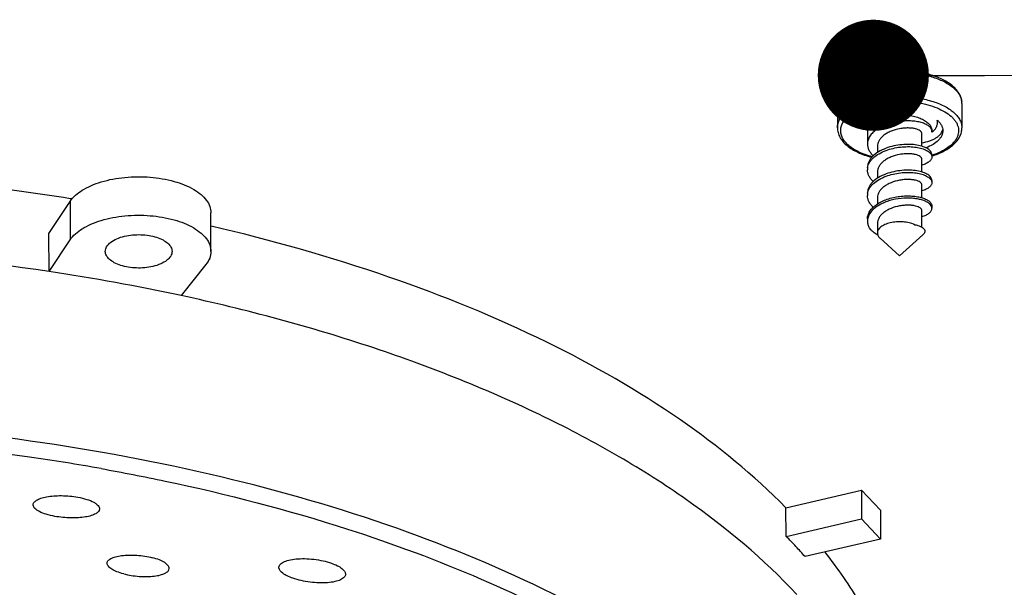
# Model space of a CAD drawing. Units: millimetres. Extents: x 0 to 420, y -135 to 297.
# Drawn here: x 152 to 174, y 150 to 163 of the extents above; entities that cross this region are included whole.
import ezdxf

# ---------------------------------------------------------------- set-up
doc = ezdxf.new("R2010")
doc.units = ezdxf.units.MM
doc.header["$LTSCALE"] = 23.1
doc.layers.get('0').update_dxf_attribs({"linetype": 'CONTINUOUS'})
doc.layers.add('DETAILS', color=7, linetype='CONTINUOUS')
doc.layers.add('GEOM', color=7, linetype='CONTINUOUS')
doc.styles.get("Standard").update_dxf_attribs({"font": 'txt', "width": 0.8})
doc.dimstyles.get("Standard").update_dxf_attribs({"dimtxt": 3.5, "dimasz": 2.5, "dimexe": 0.18, "dimexo": 0.0625, "dimgap": 0.09, "dimtad": 1, "dimdsep": 46, "dimtxsty": 'Standard', "dimblk": '_FILLED', "dimblk1": '_FILLED', "dimblk2": '_FILLED', "dimcen": 0.09, "dimadec": 0, "dimazin": 0, "dimtol": 1, "dimtp": 0.01, "dimtm": 0.01, "dimtfac": 1, "dimtofl": 0, "dimtmove": 0, "dimatfit": 3, "dimldrblk": '_FILLED', "dimfxl": 1, "dimtolj": 1, "dimarcsym": 0})

# ---------------------------------------------------------------- blocks, each defined once
blk = doc.blocks.new('_FILLED')
at = {"color": 0, "linetype": 'ByBlock'}
blk.add_solid([(0, 0), (-1, 0.2), (-1, -0.2)], dxfattribs=at)

msp = doc.modelspace()

# ---------------------------------------------------------------- linework, layer by layer
at = {"color": 7, "linetype": 'Continuous'}
for p, q in [((169.902, 160.839), (169.902, 160.291)), ((172.702, 160.839), (172.702, 160.291)), ((170.577, 160.226), (170.577, 159.928)), ((171.802, 159.876), (171.802, 160.165)), ((170.802, 159.876), (170.802, 159.736)), ((172.016, 159.685), (172.016, 159.685)), ((172.027, 159.689), (172.027, 159.638)), ((170.577, 159.399), (170.577, 159.349)), ((171.802, 159.297), (171.802, 159.586)), ((170.802, 159.297), (170.802, 159.157)), ((171.802, 158.719), (171.802, 159.007)), ((172.016, 159.106), (172.016, 159.106)), ((172.027, 159.11), (172.027, 159.059)), ((170.577, 158.82), (170.577, 158.77)), ((170.802, 158.718), (170.802, 158.578)), ((152.173, 157.916), (152.651, 158.635)), ((152.694, 158.692), (152.661, 158.697)), ((172.027, 158.531), (172.027, 158.481)), ((155.818, 157.513), (155.818, 158.379)), ((171.802, 158.057), (171.802, 158.428)), ((170.577, 158.242), (170.577, 158.191)), ((170.802, 158.139), (170.802, 157.928)), ((152.179, 157.058), (152.173, 157.916)), ((171.824, 157.884), (171.302, 157.412)), ((152.179, 157.058), (152.651, 157.769)), ((170.864, 157.807), (171.302, 157.412)), ((155.704, 157.214), (155.152, 156.517)), ((168.741, 151.746), (170.446, 152.144)), ((170.446, 152.144), (170.869, 151.691)), ((170.446, 152.144), (170.446, 151.494)), ((168.753, 151.099), (168.741, 151.746)), ((170.869, 151.691), (170.869, 151.041)), ((168.753, 151.099), (170.446, 151.494)), ((170.446, 151.494), (170.869, 151.041)), ((170.869, 151.041), (169.176, 150.646))]:
    msp.add_line(p, q, dxfattribs=at)
at = {"color": 9, "linetype": 'Continuous'}
msp.add_line((152.651, 158.635), (152.651, 157.769), dxfattribs=at)
at = {"color": 7, "linetype": 'Continuous'}
for centre, radius, start, end in [((172.103, 160.276), 0.169, 343.7, 351.6408), ((170.865, 159.349), 0.288, 170.1148, 179.9771), ((170.865, 158.77), 0.288, 170.1181, 179.9935), ((171.897, 158.471), 0.131, 24.9152, 28.3304), ((170.865, 158.191), 0.288, 170.5138, 179.9634), ((170.871, 158.19), 0.294, 170.148, 170.5307), ((145.277, 110.695), 46.874, 77.8388, 81.533), ((159.34, 141.892), 13.168, 43.0078, 44.3653), ((159.73, 142.256), 12.634, 41.6123, 43.0079)]:
    msp.add_arc(centre, radius, start, end, dxfattribs=at)
for points, knots in [([(170.577, 160.226), (170.577, 160.238), (170.579, 160.262), (170.594, 160.311), (170.632, 160.371), (170.701, 160.433), (170.792, 160.487), (170.902, 160.531), (171.026, 160.564), (171.161, 160.584), (171.302, 160.591), (171.442, 160.584), (171.577, 160.564), (171.702, 160.531), (171.812, 160.487), (171.903, 160.433), (171.972, 160.371), (172.01, 160.311), (172.024, 160.262), (172.027, 160.238), (172.027, 160.226)], [0, 0, 0, 0, 0.020355, 0.041282, 0.08663, 0.138932, 0.199124, 0.266827, 0.340795, 0.419222, 0.49996, 0.5807, 0.659132, 0.733111, 0.800826, 0.861032, 0.913349, 0.958706, 0.979636, 1, 1, 1, 1]), ([(172.027, 160.217), (172.027, 160.226), (172.024, 160.244), (172.013, 160.271), (171.996, 160.297), (171.961, 160.331), (171.901, 160.369), (171.81, 160.405), (171.701, 160.431), (171.576, 160.446), (171.441, 160.448), (171.301, 160.437), (171.16, 160.412), (171.025, 160.374), (170.9, 160.323), (170.79, 160.261), (170.699, 160.189), (170.63, 160.108), (170.587, 160.02), (170.577, 159.958), (170.577, 159.928)], [0, 0, 0, 0, 0.01511, 0.031026, 0.048426, 0.067785, 0.113284, 0.168352, 0.232315, 0.303715, 0.380622, 0.460836, 0.542047, 0.621996, 0.698628, 0.770278, 0.835875, 0.895201, 0.949175, 1, 1, 1, 1]), ([(171.802, 160.165), (171.802, 160.17), (171.8, 160.181), (171.792, 160.197), (171.78, 160.212), (171.756, 160.231), (171.714, 160.253), (171.652, 160.272), (171.576, 160.284), (171.491, 160.289), (171.398, 160.285), (171.268, 160.267), (171.141, 160.231), (171.025, 160.177), (170.949, 160.128), (170.886, 160.072), (170.838, 160.011), (170.809, 159.944), (170.802, 159.898), (170.802, 159.876)], [0, 0, 0, 0, 0.01271, 0.026391, 0.0418, 0.059428, 0.102157, 0.15517, 0.217622, 0.287964, 0.364227, 0.444202, 0.605985, 0.683775, 0.757157, 0.825124, 0.887492, 0.945125, 1, 1, 1, 1]), ([(172.023, 160.191), (172.048, 160.209), (172.092, 160.248), (172.137, 160.319), (172.155, 160.394), (172.15, 160.444), (172.144, 160.467)], [0, 0, 0, 0, 0.291432, 0.544102, 0.773913, 1, 1, 1, 1]), ([(172.144, 160.467), (172.164, 160.45), (172.199, 160.414), (172.241, 160.354), (172.266, 160.291), (172.272, 160.247), (172.272, 160.226)], [0, 0, 0, 0, 0.281671, 0.537865, 0.774351, 1, 1, 1, 1]), ([(171.802, 159.953), (171.861, 159.965), (171.946, 159.986), (172.05, 160.028), (172.115, 160.061), (172.17, 160.099), (172.214, 160.139), (172.247, 160.182), (172.261, 160.213), (172.265, 160.228)], [0, 0, 0, 0, 0.322333, 0.466092, 0.597092, 0.715082, 0.820482, 0.914618, 1, 1, 1, 1]), ([(172.272, 160.226), (172.272, 160.208), (172.267, 160.17), (172.248, 160.114), (172.216, 160.06), (172.154, 159.989), (172.047, 159.91), (171.948, 159.863), (171.893, 159.842)], [0, 0, 0, 0, 0.097636, 0.198962, 0.307113, 0.424363, 0.690358, 1, 1, 1, 1]), ([(172.023, 160.191), (172.024, 160.193), (172.026, 160.202), (172.027, 160.211), (172.027, 160.217)], [0, 0, 0, 0, 0.253087, 1, 1, 1, 1]), ([(170.577, 159.928), (170.577, 159.905), (170.583, 159.857), (170.609, 159.788), (170.651, 159.722), (170.688, 159.682), (170.708, 159.663)], [0, 0, 0, 0, 0.230125, 0.469165, 0.72429, 1, 1, 1, 1]), ([(170.995, 159.832), (170.936, 159.81), (170.827, 159.759), (170.709, 159.671), (170.641, 159.591), (170.604, 159.529), (170.582, 159.465), (170.577, 159.421), (170.577, 159.399)], [0, 0, 0, 0, 0.298287, 0.563404, 0.682623, 0.793706, 0.898557, 1, 1, 1, 1]), ([(172.027, 159.689), (172.027, 159.7), (172.022, 159.724), (172.004, 159.758), (171.975, 159.79), (171.936, 159.819), (171.887, 159.846), (171.806, 159.878), (171.685, 159.907), (171.523, 159.921), (171.347, 159.915), (171.168, 159.887), (171.052, 159.853), (170.995, 159.832)], [0, 0, 0, 0, 0.030314, 0.063216, 0.100634, 0.143675, 0.192801, 0.248028, 0.375291, 0.521004, 0.678623, 0.840753, 1, 1, 1, 1]), ([(170.995, 159.782), (171.047, 159.801), (171.153, 159.833), (171.316, 159.861), (171.478, 159.871), (171.631, 159.863), (171.768, 159.839), (171.866, 159.806), (171.93, 159.772), (171.977, 159.739), (172.005, 159.708), (172.016, 159.685)], [0, 0, 0, 0, 0.151701, 0.30646, 0.458442, 0.601694, 0.730722, 0.841108, 0.888511, 0.930592, 1, 1, 1, 1]), ([(170.581, 159.398), (170.584, 159.418), (170.596, 159.457), (170.624, 159.514), (170.663, 159.568), (170.731, 159.639), (170.841, 159.716), (170.941, 159.762), (170.995, 159.782)], [0, 0, 0, 0, 0.101494, 0.207776, 0.320663, 0.44126, 0.706249, 1, 1, 1, 1]), ([(171.802, 159.586), (171.802, 159.591), (171.8, 159.602), (171.792, 159.618), (171.78, 159.633), (171.756, 159.653), (171.714, 159.674), (171.652, 159.693), (171.576, 159.705), (171.491, 159.71), (171.398, 159.706), (171.268, 159.688), (171.141, 159.653), (171.025, 159.598), (170.949, 159.549), (170.886, 159.493), (170.838, 159.432), (170.809, 159.366), (170.802, 159.319), (170.802, 159.297)], [0, 0, 0, 0, 0.01271, 0.026391, 0.041801, 0.059427, 0.102156, 0.155169, 0.217621, 0.287963, 0.364226, 0.444201, 0.605984, 0.683775, 0.757157, 0.825123, 0.887492, 0.945125, 1, 1, 1, 1]), ([(172.027, 159.638), (172.027, 159.629), (172.024, 159.61), (172.012, 159.583), (171.994, 159.556), (171.957, 159.521), (171.893, 159.482), (171.835, 159.46), (171.802, 159.451)], [0, 0, 0, 0, 0.088646, 0.182331, 0.285187, 0.40007, 0.671174, 1, 1, 1, 1]), ([(172.016, 159.685), (172.019, 159.677), (172.025, 159.662), (172.027, 159.646), (172.027, 159.638)], [0, 0, 0, 0, 0.510346, 1, 1, 1, 1]), ([(152.661, 158.697), (150.985, 158.966), (147.572, 159.331), (142.432, 159.388), (137.361, 158.961), (132.543, 158.065), (128.798, 156.931), (126.082, 155.803), (124.257, 154.884), (122.615, 153.882), (120.758, 152.497), (119.567, 151.286), (118.935, 150.415)], [0, 0, 0, 0, 0.141097, 0.284614, 0.426624, 0.563297, 0.691169, 0.750929, 0.807518, 0.860754, 0.910556, 1, 1, 1, 1]), ([(152.651, 158.635), (152.719, 158.738), (152.877, 158.869), (153.125, 158.997), (153.443, 159.112), (153.891, 159.194), (154.446, 159.198), (154.972, 159.11), (155.358, 158.962), (155.594, 158.799), (155.72, 158.67), (155.8, 158.529), (155.818, 158.427), (155.818, 158.379)], [0, 0, 0, 0, 0.10116, 0.162171, 0.229418, 0.377633, 0.533621, 0.683102, 0.813308, 0.868738, 0.917419, 0.960395, 1, 1, 1, 1]), ([(170.708, 159.085), (170.688, 159.104), (170.651, 159.143), (170.609, 159.209), (170.583, 159.278), (170.577, 159.326), (170.577, 159.349)], [0, 0, 0, 0, 0.275713, 0.530845, 0.769883, 1, 1, 1, 1]), ([(170.995, 159.253), (170.936, 159.231), (170.827, 159.18), (170.709, 159.092), (170.641, 159.012), (170.604, 158.95), (170.582, 158.886), (170.577, 158.842), (170.577, 158.82)], [0, 0, 0, 0, 0.298287, 0.563403, 0.682622, 0.793707, 0.898558, 1, 1, 1, 1]), ([(170.581, 158.819), (170.584, 158.839), (170.596, 158.879), (170.624, 158.935), (170.663, 158.989), (170.731, 159.06), (170.841, 159.137), (170.941, 159.183), (170.995, 159.203)], [0, 0, 0, 0, 0.101497, 0.207781, 0.320669, 0.441267, 0.706254, 1, 1, 1, 1]), ([(172.027, 159.11), (172.027, 159.121), (172.022, 159.145), (172.004, 159.179), (171.975, 159.211), (171.936, 159.24), (171.887, 159.267), (171.806, 159.299), (171.685, 159.328), (171.523, 159.342), (171.347, 159.336), (171.168, 159.308), (171.052, 159.274), (170.995, 159.253)], [0, 0, 0, 0, 0.030314, 0.063217, 0.100634, 0.143674, 0.192798, 0.248025, 0.375288, 0.521002, 0.678623, 0.840755, 1, 1, 1, 1]), ([(170.995, 159.203), (171.047, 159.222), (171.153, 159.254), (171.316, 159.282), (171.478, 159.292), (171.632, 159.284), (171.768, 159.26), (171.866, 159.227), (171.93, 159.193), (171.977, 159.16), (172.005, 159.129), (172.016, 159.106)], [0, 0, 0, 0, 0.151717, 0.306494, 0.458485, 0.601739, 0.730761, 0.841137, 0.888534, 0.930608, 1, 1, 1, 1]), ([(171.802, 159.007), (171.802, 159.012), (171.8, 159.023), (171.792, 159.039), (171.78, 159.054), (171.756, 159.074), (171.714, 159.095), (171.652, 159.114), (171.576, 159.127), (171.491, 159.131), (171.398, 159.127), (171.268, 159.109), (171.141, 159.074), (171.025, 159.019), (170.949, 158.97), (170.886, 158.914), (170.838, 158.853), (170.809, 158.787), (170.802, 158.74), (170.802, 158.718)], [0, 0, 0, 0, 0.01271, 0.026391, 0.041801, 0.059427, 0.102156, 0.155169, 0.217621, 0.287964, 0.364227, 0.444202, 0.605985, 0.683775, 0.757157, 0.825124, 0.887492, 0.945125, 1, 1, 1, 1]), ([(172.027, 159.06), (172.027, 159.05), (172.024, 159.031), (172.012, 159.004), (171.994, 158.978), (171.957, 158.942), (171.893, 158.903), (171.835, 158.882), (171.802, 158.872)], [0, 0, 0, 0, 0.088647, 0.182335, 0.285193, 0.400076, 0.671175, 1, 1, 1, 1]), ([(172.016, 159.106), (172.019, 159.099), (172.025, 159.083), (172.027, 159.067), (172.027, 159.06)], [0, 0, 0, 0, 0.510349, 1, 1, 1, 1]), ([(170.708, 158.506), (170.688, 158.525), (170.651, 158.564), (170.609, 158.63), (170.583, 158.699), (170.577, 158.747), (170.577, 158.77)], [0, 0, 0, 0, 0.275737, 0.530872, 0.7699, 1, 1, 1, 1]), ([(170.577, 158.242), (170.577, 158.271), (170.587, 158.334), (170.63, 158.421), (170.699, 158.502), (170.79, 158.575), (170.9, 158.637), (171.025, 158.688), (171.16, 158.726), (171.301, 158.751), (171.441, 158.762), (171.576, 158.76), (171.701, 158.745), (171.81, 158.719), (171.901, 158.683), (171.961, 158.645), (171.996, 158.611), (172.013, 158.585), (172.024, 158.558), (172.027, 158.54), (172.027, 158.531)], [0, 0, 0, 0, 0.050825, 0.1048, 0.164127, 0.229725, 0.301376, 0.378009, 0.457959, 0.539171, 0.619385, 0.696293, 0.767693, 0.831654, 0.886722, 0.93222, 0.951579, 0.968979, 0.984896, 1, 1, 1, 1]), ([(172.013, 158.533), (172.004, 158.55), (171.975, 158.584), (171.916, 158.624), (171.839, 158.658), (171.746, 158.685), (171.638, 158.703), (171.478, 158.715), (171.268, 158.701), (171.061, 158.652), (170.908, 158.59), (170.807, 158.535), (170.721, 158.471), (170.652, 158.4), (170.604, 158.323), (170.586, 158.268), (170.581, 158.24)], [0, 0, 0, 0, 0.034805, 0.077181, 0.127857, 0.1865, 0.252138, 0.323398, 0.475986, 0.63027, 0.703901, 0.773293, 0.837542, 0.896314, 0.950027, 1, 1, 1, 1]), ([(171.802, 158.428), (171.802, 158.434), (171.8, 158.444), (171.792, 158.46), (171.78, 158.475), (171.756, 158.495), (171.714, 158.516), (171.652, 158.535), (171.576, 158.548), (171.491, 158.552), (171.398, 158.548), (171.268, 158.531), (171.141, 158.495), (171.025, 158.44), (170.949, 158.391), (170.886, 158.336), (170.838, 158.274), (170.809, 158.208), (170.802, 158.161), (170.802, 158.139)], [0, 0, 0, 0, 0.01271, 0.026391, 0.0418, 0.059428, 0.102157, 0.155169, 0.217621, 0.287964, 0.364227, 0.444202, 0.605985, 0.683775, 0.757157, 0.825124, 0.887492, 0.945125, 1, 1, 1, 1]), ([(172.027, 158.481), (172.027, 158.488), (172.025, 158.504), (172.02, 158.519), (172.016, 158.526)], [0, 0, 0, 0, 0.489954, 1, 1, 1, 1]), ([(152.651, 157.769), (152.719, 157.872), (152.877, 158.003), (153.125, 158.131), (153.443, 158.246), (153.891, 158.328), (154.446, 158.332), (154.972, 158.244), (155.358, 158.096), (155.594, 157.933), (155.72, 157.804), (155.8, 157.663), (155.818, 157.561), (155.818, 157.513)], [0, 0, 0, 0, 0.101159, 0.16217, 0.229417, 0.377631, 0.533618, 0.683099, 0.813306, 0.868737, 0.917418, 0.960395, 1, 1, 1, 1]), ([(171.802, 158.293), (171.835, 158.303), (171.893, 158.324), (171.957, 158.363), (171.994, 158.399), (172.012, 158.425), (172.024, 158.452), (172.027, 158.471), (172.027, 158.481)], [0, 0, 0, 0, 0.328801, 0.599906, 0.714792, 0.817658, 0.91135, 1, 1, 1, 1]), ([(168.741, 151.746), (168.023, 152.481), (166.315, 153.872), (163.294, 155.595), (159.742, 157.04), (157.17, 157.767), (155.82, 158.08)], [0, 0, 0, 0, 0.211827, 0.450458, 0.714397, 1, 1, 1, 1]), ([(170.577, 158.191), (170.577, 158.165), (170.584, 158.112), (170.605, 158.063), (170.618, 158.039)], [0, 0, 0, 0, 0.488473, 1, 1, 1, 1]), ([(171.09, 158.154), (171.05, 158.145), (170.992, 158.127), (170.923, 158.092), (170.881, 158.064), (170.846, 158.033), (170.821, 157.999), (170.805, 157.964), (170.802, 157.94), (170.802, 157.928)], [0, 0, 0, 0, 0.317723, 0.460157, 0.590037, 0.707206, 0.812679, 0.908928, 1, 1, 1, 1]), ([(171.639, 158.112), (171.6, 158.13), (171.514, 158.158), (171.376, 158.178), (171.232, 158.179), (171.136, 158.165), (171.09, 158.154)], [0, 0, 0, 0, 0.22967, 0.483387, 0.745757, 1, 1, 1, 1]), ([(171.639, 158.112), (171.663, 158.109), (171.707, 158.099), (171.767, 158.078), (171.814, 158.051), (171.848, 158.02), (171.864, 157.991), (171.868, 157.967), (171.866, 157.943), (171.853, 157.913), (171.835, 157.893), (171.824, 157.884)], [0, 0, 0, 0, 0.189646, 0.354669, 0.493824, 0.60868, 0.70494, 0.749634, 0.794149, 0.888863, 1, 1, 1, 1]), ([(153.443, 157.513), (153.443, 157.549), (153.469, 157.63), (153.565, 157.726), (153.705, 157.804), (153.816, 157.839), (153.876, 157.853)], [0, 0, 0, 0, 0.186242, 0.408604, 0.681255, 1, 1, 1, 1]), ([(153.876, 157.853), (153.996, 157.881), (154.182, 157.897), (154.424, 157.874), (154.592, 157.835), (154.736, 157.777), (154.849, 157.703), (154.924, 157.615), (154.943, 157.545), (154.943, 157.513)], [0, 0, 0, 0, 0.300212, 0.451394, 0.593766, 0.721461, 0.83074, 0.921587, 1, 1, 1, 1]), ([(170.667, 157.984), (170.663, 157.989), (170.645, 158.006), (170.629, 158.024), (170.618, 158.039)], [0, 0, 0, 0, 0.261985, 1, 1, 1, 1]), ([(170.684, 157.969), (170.678, 157.975), (170.655, 157.997), (170.633, 158.021), (170.618, 158.039)], [0, 0, 0, 0, 0.257944, 1, 1, 1, 1]), ([(170.812, 157.876), (170.8, 157.883), (170.755, 157.911), (170.713, 157.943), (170.684, 157.969)], [0, 0, 0, 0, 0.260183, 1, 1, 1, 1]), ([(170.802, 157.928), (170.802, 157.917), (170.805, 157.895), (170.817, 157.864), (170.837, 157.833), (170.855, 157.815), (170.864, 157.807)], [0, 0, 0, 0, 0.226621, 0.463605, 0.719481, 1, 1, 1, 1]), ([(152.179, 157.058), (150.58, 157.297), (147.332, 157.622), (142.443, 157.666), (137.617, 157.272), (133.01, 156.454), (128.771, 155.239), (125.573, 153.892), (123.329, 152.634), (121.438, 151.358), (120.192, 150.245), (119.496, 149.438)], [0, 0, 0, 0, 0.139811, 0.281718, 0.422222, 0.557906, 0.685649, 0.802863, 0.85697, 0.907879, 1, 1, 1, 1]), ([(154.51, 157.173), (154.391, 157.145), (154.205, 157.129), (153.963, 157.152), (153.795, 157.191), (153.65, 157.249), (153.538, 157.323), (153.463, 157.411), (153.443, 157.481), (153.443, 157.513)], [0, 0, 0, 0, 0.300212, 0.451394, 0.593766, 0.721461, 0.83074, 0.921587, 1, 1, 1, 1]), ([(154.943, 157.513), (154.943, 157.477), (154.918, 157.396), (154.822, 157.3), (154.682, 157.222), (154.571, 157.187), (154.51, 157.173)], [0, 0, 0, 0, 0.186242, 0.408604, 0.681255, 1, 1, 1, 1]), ([(155.818, 157.513), (155.818, 157.461), (155.797, 157.352), (155.739, 157.258), (155.704, 157.214)], [0, 0, 0, 0, 0.476994, 1, 1, 1, 1]), ([(168.989, 149.796), (168.246, 150.592), (166.938, 151.685), (164.974, 152.934), (162.661, 154.158), (159.391, 155.457), (156.612, 156.202), (155.152, 156.517)], [0, 0, 0, 0, 0.209451, 0.325015, 0.447636, 0.712509, 1, 1, 1, 1]), ([(168.919, 145.947), (168.23, 146.685), (166.582, 148.086), (163.64, 149.83), (160.161, 151.303), (156.242, 152.463), (151.989, 153.28), (147.521, 153.73), (142.966, 153.801), (138.451, 153.49), (134.105, 152.807), (130.048, 151.77), (126.395, 150.409), (123.245, 148.76), (121.043, 147.131), (119.641, 145.714), (118.799, 144.643), (118.14, 143.538), (117.672, 142.405), (117.398, 141.254), (117.347, 140.478), (117.354, 140.095)], [0, 0, 0, 0, 0.051127, 0.10879, 0.1727, 0.242021, 0.315545, 0.391812, 0.469218, 0.546099, 0.620817, 0.691849, 0.75788, 0.817921, 0.871456, 0.895837, 0.91873, 0.94031, 0.960823, 0.980593, 1, 1, 1, 1]), ([(151.822, 151.803), (151.82, 151.823), (151.835, 151.87), (151.902, 151.922), (152, 151.964), (152.131, 151.996), (152.288, 152.015), (152.462, 152.02), (152.644, 152.011), (152.765, 151.995), (152.825, 151.984)], [0, 0, 0, 0, 0.055351, 0.127394, 0.22574, 0.350449, 0.497833, 0.661068, 0.831715, 1, 1, 1, 1]), ([(152.825, 151.984), (152.894, 151.971), (153.017, 151.942), (153.156, 151.888), (153.239, 151.836), (153.281, 151.798), (153.308, 151.759), (153.313, 151.73), (153.313, 151.718)], [0, 0, 0, 0, 0.355702, 0.646448, 0.761818, 0.857019, 0.934254, 1, 1, 1, 1]), ([(152.309, 151.552), (152.243, 151.564), (152.124, 151.592), (151.988, 151.643), (151.905, 151.692), (151.852, 151.734), (151.825, 151.775), (151.822, 151.803)], [0, 0, 0, 0, 0.351615, 0.642077, 0.758807, 0.856115, 1, 1, 1, 1]), ([(153.313, 151.718), (153.312, 151.697), (153.29, 151.651), (153.22, 151.603), (153.119, 151.564), (152.989, 151.535), (152.834, 151.519), (152.663, 151.515), (152.486, 151.526), (152.367, 151.542), (152.309, 151.552)], [0, 0, 0, 0, 0.056681, 0.131745, 0.232205, 0.357705, 0.504399, 0.665884, 0.83417, 1, 1, 1, 1]), ([(169.619, 150.75), (169.91, 150.379), (170.431, 149.623), (171.022, 148.415), (171.391, 147.182), (171.486, 146.345), (171.494, 145.932)], [0, 0, 0, 0, 0.268855, 0.522254, 0.764286, 1, 1, 1, 1]), ([(153.484, 150.492), (153.484, 150.502), (153.487, 150.523), (153.503, 150.552), (153.531, 150.579), (153.585, 150.614), (153.679, 150.647), (153.816, 150.673), (153.976, 150.684), (154.152, 150.68), (154.33, 150.661), (154.447, 150.637), (154.504, 150.622)], [0, 0, 0, 0, 0.027355, 0.056764, 0.090886, 0.131278, 0.232859, 0.360788, 0.510163, 0.673022, 0.839802, 1, 1, 1, 1]), ([(154.877, 150.38), (154.877, 150.403), (154.859, 150.441), (154.82, 150.481), (154.758, 150.528), (154.651, 150.579), (154.557, 150.609), (154.504, 150.622)], [0, 0, 0, 0, 0.149837, 0.246925, 0.362321, 0.648975, 1, 1, 1, 1]), ([(157.347, 150.393), (157.346, 150.405), (157.348, 150.43), (157.367, 150.466), (157.4, 150.497), (157.465, 150.537), (157.577, 150.573), (157.739, 150.598), (157.929, 150.604), (158.133, 150.59), (158.335, 150.557), (158.466, 150.521), (158.527, 150.5)], [0, 0, 0, 0, 0.028141, 0.057866, 0.092346, 0.133249, 0.23653, 0.366927, 0.518416, 0.681968, 0.846477, 1, 1, 1, 1]), ([(153.857, 150.259), (153.805, 150.272), (153.712, 150.301), (153.595, 150.357), (153.514, 150.417), (153.486, 150.469), (153.484, 150.492)], [0, 0, 0, 0, 0.349388, 0.63609, 0.849348, 1, 1, 1, 1]), ([(153.857, 150.259), (153.913, 150.244), (154.029, 150.221), (154.204, 150.2), (154.378, 150.195), (154.537, 150.204), (154.673, 150.228), (154.779, 150.265), (154.853, 150.312), (154.876, 150.359), (154.877, 150.38)], [0, 0, 0, 0, 0.159128, 0.324814, 0.486785, 0.635781, 0.764097, 0.866945, 0.942956, 1, 1, 1, 1]), ([(157.662, 150.159), (157.618, 150.174), (157.539, 150.207), (157.425, 150.272), (157.353, 150.343), (157.347, 150.393)], [0, 0, 0, 0, 0.342983, 0.626265, 1, 1, 1, 1]), ([(158.527, 150.5), (158.573, 150.483), (158.656, 150.449), (158.773, 150.381), (158.844, 150.3), (158.842, 150.249)], [0, 0, 0, 0, 0.348677, 0.63314, 1, 1, 1, 1]), ([(158.842, 150.249), (158.842, 150.237), (158.836, 150.212), (158.813, 150.179), (158.777, 150.149), (158.709, 150.111), (158.595, 150.078), (158.433, 150.056), (158.246, 150.053), (158.047, 150.068), (157.849, 150.103), (157.722, 150.138), (157.662, 150.159)], [0, 0, 0, 0, 0.028303, 0.059238, 0.09529, 0.137758, 0.243326, 0.374295, 0.524923, 0.686544, 0.848684, 1, 1, 1, 1])]:
    msp.add_open_spline(points, degree=3, knots=knots, dxfattribs=at)
at = {"layer": 'GEOM', "color": 9, "linetype": 'Continuous'}
for centre, radius, start, end in [((172.349, 160.839), 0.352, 0.0124, 7.2065), ((171.466, 161.387), 1.804, 288.1026, 288.2794), ((144.509, 101.869), 51.525, 81.9304, 86.907), ((144.942, 105.197), 48.169, 79.9472, 81.885)]:
    msp.add_arc(centre, radius, start, end, dxfattribs=at)
at = {"layer": 'GEOM', "color": 7, "linetype": 'Continuous'}
for points, knots in [([(170.725, 161.513), (170.667, 161.499), (170.555, 161.468), (170.397, 161.409), (170.256, 161.338), (170.135, 161.256), (170.036, 161.165), (169.96, 161.064), (169.913, 160.954), (169.902, 160.877), (169.902, 160.839)], [0, 0, 0, 0, 0.157059, 0.305267, 0.443411, 0.571017, 0.688533, 0.797464, 0.900292, 1, 1, 1, 1]), ([(172.702, 160.839), (172.702, 160.872), (172.693, 160.94), (172.656, 161.037), (172.598, 161.128), (172.519, 161.212), (172.423, 161.289), (172.311, 161.357), (172.184, 161.417), (171.993, 161.488), (171.729, 161.55), (171.395, 161.582), (171.056, 161.573), (170.833, 161.538), (170.725, 161.513)], [0, 0, 0, 0, 0.043359, 0.087749, 0.134214, 0.183653, 0.236728, 0.293779, 0.354845, 0.419709, 0.558865, 0.706283, 0.855553, 1, 1, 1, 1]), ([(169.902, 160.291), (169.902, 160.255), (169.912, 160.18), (169.956, 160.074), (170.027, 159.976), (170.12, 159.887), (170.233, 159.806), (170.366, 159.736), (170.514, 159.676), (170.62, 159.644), (170.675, 159.63)], [0, 0, 0, 0, 0.100711, 0.204348, 0.313741, 0.431289, 0.558533, 0.696047, 0.843535, 1, 1, 1, 1]), ([(172.027, 159.658), (172.121, 159.688), (172.256, 159.741), (172.415, 159.836), (172.514, 159.913), (172.595, 159.998), (172.655, 160.09), (172.693, 160.189), (172.702, 160.257), (172.702, 160.291)], [0, 0, 0, 0, 0.300527, 0.436761, 0.563374, 0.681148, 0.791658, 0.897096, 1, 1, 1, 1])]:
    msp.add_open_spline(points, degree=3, knots=knots, dxfattribs=at)
at = {"layer": 'GEOM', "color": 9, "linetype": 'Continuous'}
for points, knots in [([(169.902, 160.839), (169.902, 160.872), (169.912, 160.941), (169.956, 161.04), (170.027, 161.134), (170.123, 161.221), (170.242, 161.3), (170.381, 161.37), (170.539, 161.429), (170.652, 161.46), (170.71, 161.473)], [0, 0, 0, 0, 0.091039, 0.187252, 0.292689, 0.409821, 0.539658, 0.682062, 0.83605, 1, 1, 1, 1]), ([(170.71, 161.473), (170.816, 161.498), (171.036, 161.533), (171.37, 161.545), (171.701, 161.517), (171.963, 161.461), (172.155, 161.396), (172.283, 161.341), (172.397, 161.278), (172.495, 161.209), (172.576, 161.134), (172.638, 161.054), (172.68, 160.97), (172.695, 160.912), (172.699, 160.883)], [0, 0, 0, 0, 0.145562, 0.296362, 0.445803, 0.587424, 0.653553, 0.715756, 0.773623, 0.826929, 0.875692, 0.920244, 0.9613, 1, 1, 1, 1]), ([(170.71, 160.926), (170.82, 160.951), (171.047, 160.987), (171.392, 160.997), (171.732, 160.965), (172, 160.903), (172.193, 160.833), (172.321, 160.773), (172.434, 160.706), (172.528, 160.632), (172.604, 160.553), (172.66, 160.469), (172.694, 160.381), (172.702, 160.321), (172.702, 160.291)], [0, 0, 0, 0, 0.147453, 0.300206, 0.451112, 0.593233, 0.659155, 0.720832, 0.777875, 0.830124, 0.877716, 0.921168, 0.961452, 1, 1, 1, 1]), ([(169.902, 160.291), (169.902, 160.324), (169.912, 160.393), (169.956, 160.492), (170.027, 160.586), (170.123, 160.673), (170.242, 160.752), (170.381, 160.822), (170.539, 160.881), (170.652, 160.912), (170.71, 160.926)], [0, 0, 0, 0, 0.091053, 0.187282, 0.292739, 0.409892, 0.539742, 0.682147, 0.836106, 1, 1, 1, 1]), ([(170.685, 159.64), (170.632, 159.654), (170.531, 159.685), (170.39, 159.743), (170.265, 159.81), (170.16, 159.885), (170.077, 159.968), (170.017, 160.056), (169.982, 160.148), (169.973, 160.243), (169.991, 160.337), (170.035, 160.428), (170.104, 160.514), (170.194, 160.594), (170.306, 160.667), (170.437, 160.731), (170.583, 160.785), (170.688, 160.814), (170.742, 160.827)], [0, 0, 0, 0, 0.081039, 0.156882, 0.226834, 0.290522, 0.348012, 0.399949, 0.447695, 0.493348, 0.539452, 0.588451, 0.642198, 0.701796, 0.767667, 0.839707, 0.917415, 1, 1, 1, 1]), ([(170.742, 160.827), (170.819, 160.845), (170.977, 160.872), (171.22, 160.891), (171.466, 160.887), (171.706, 160.861), (171.932, 160.813), (172.137, 160.745), (172.313, 160.66), (172.436, 160.573), (172.513, 160.497), (172.559, 160.439), (172.593, 160.379), (172.616, 160.317), (172.627, 160.255), (172.627, 160.192), (172.614, 160.129), (172.581, 160.045), (172.508, 159.943), (172.382, 159.836), (172.22, 159.744), (172.098, 159.695), (172.032, 159.673)], [0, 0, 0, 0, 0.078155, 0.159125, 0.240818, 0.321096, 0.397908, 0.469437, 0.534263, 0.591576, 0.617444, 0.641576, 0.664199, 0.685642, 0.706339, 0.726795, 0.747544, 0.769084, 0.816015, 0.869898, 0.931376, 1, 1, 1, 1]), ([(153.35, 152.627), (153.832, 152.541), (155.7, 152.179), (157.545, 151.699), (158.889, 151.266)], [0, 0, 0, 0, 0.257327, 1, 1, 1, 1]), ([(158.889, 151.266), (159.908, 150.938), (161.844, 150.22), (164.511, 148.908), (166.791, 147.422), (168.087, 146.273), (168.645, 145.675)], [0, 0, 0, 0, 0.282809, 0.544729, 0.78391, 1, 1, 1, 1])]:
    msp.add_open_spline(points, degree=3, knots=knots, dxfattribs=at)

# ---------------------------------------------------------------- leaders
at = {"layer": 'DETAILS', "color": 2, "linetype": 'Continuous'}
msp.add_leader([(170.71, 161.473), (193.107, 161.447)], dimstyle='Standard', override={"dimtad": 0, "dimldrblk": 'DOT'}, dxfattribs=at)

doc.saveas('drawing.dxf')
